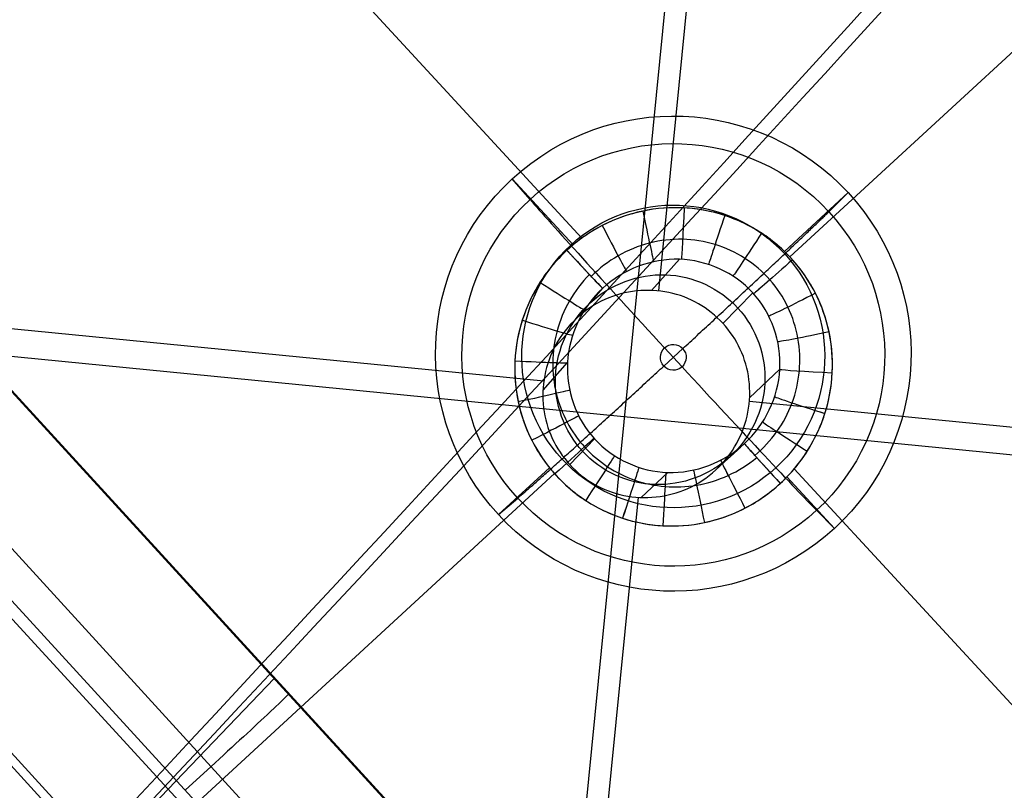
# Model space of a CAD drawing. Units: millimetres. Extents: x -292 to 292, y -224 to 302.
# Drawn here: x -202 to -192, y -196 to -189 of the extents above; entities that cross this region are included whole.
import ezdxf

# ---------------------------------------------------------------- set-up
doc = ezdxf.new("R2010")
doc.units = ezdxf.units.MM
doc.header["$MEASUREMENT"] = 0
doc.layers.add('Default', color=7, linetype='Continuous', true_color=0x000000)

# ---------------------------------------------------------------- blocks, each defined once
blk = doc.blocks.new('JM2-1-003')
at = {"layer": 'Default', "extrusion": (3.69736e-06, 0.017455, 0.999848)}
blk.add_arc((80.1926, 87.0654, 436.6033), 132.8295, 1.365329, 72.451513, dxfattribs=at)
at = {"layer": 'Default', "extrusion": (3.7593e-06, 0.017455, 0.999848)}
blk.add_arc((80.1923, 87.0656, 436.6033), 134.3995, 1.365533, 72.451716, dxfattribs=at)
at = {"layer": 'Default', "extrusion": (5.68434e-14, 0.017452, 0.999848)}
for radius, end in [(132.83, 72.439229), (134.4, 72.43923)]:
    blk.add_arc((80.2089, 87.0469, 426.4044), radius, 1.353347, end, dxfattribs=at)
at = {"layer": 'Default', "extrusion": (-3.60785e-06, 0.01745, 0.999848)}
blk.add_arc((80.2259, 87.0295, 416.2054), 132.8295, 1.34135, 72.427533, dxfattribs=at)
at = {"layer": 'Default', "extrusion": (-3.77991e-06, 0.01745, 0.999848)}
blk.add_arc((80.2267, 87.0288, 416.2054), 134.3995, 1.340786, 72.426968, dxfattribs=at)
at = {"layer": 'Default'}
for points, weights in [([(-120.0054, -205.1042, 442.7514), (-209.8469, -176.6771, 442.2552), (-212.0721, -82.4849, 440.611)], [1, 0.813678178535, 1]), ([(-212.0721, -82.5123, 439.0413), (-209.8467, -176.7044, 440.6854), (-120.0054, -205.1315, 441.1816)], [1, 0.813678949201, 1]), ([(-120.0054, -205.52, 418.925), (-209.8467, -177.0929, 418.4288), (-212.0721, -82.9008, 416.7847)], [1, 0.813678874532, 1]), ([(-212.0721, -82.9282, 415.2149), (-209.8468, -177.1204, 416.8591), (-120.0054, -205.5474, 417.3552)], [1, 0.81367783472, 1])]:
    blk.add_rational_spline(points, weights, degree=2, dxfattribs=at)
blk = doc.blocks.new('JM2-1-005')
at = {"layer": 'Default', "extrusion": (-0.67738, 0.735558, -0.010472)}
for centre, radius, start, end in [((3929.3158, 545.4698, 3.9615), 3686.0318, 183.4526475, 188.475902), ((3931.7649, 545.5567, 2.3916), 3688.4816, 183.4517039, 188.4721691), ((3929.4898, 545.314, 2.3916), 3686.1962, 183.4500673, 188.4736462), ((3931.7648, 545.5571, 1.4616), 3687.5517, 183.4517097, 188.4748434), ((3931.7912, 545.56, 1.4616), 3686.0082, 183.4517296, 188.4787592), ((3931.9406, 545.5753, -8.7561), 3687.7283, 183.4518273, 188.4784693), ((3931.9406, 545.5753, -8.7561), 3686.1583, 183.4518273, 188.4824025), ((3931.9123, 545.5726, -18.9384), 3687.6998, 183.4518126, 188.4822294), ((3929.21, 545.4591, -19.8684), 3685.9256, 183.4525801, 188.484727), ((3931.9322, 545.5746, -18.9384), 3686.1498, 183.4518244, 188.4861487), ((3931.7649, 545.5567, -21.4384), 3688.4816, 183.4517039, 188.4809106), ((3929.3443, 545.3046, -21.4384), 3686.0503, 183.4500571, 188.4825831)]:
    blk.add_arc(centre, radius, start, end, dxfattribs=at)
at = {"layer": 'Default'}
for points in [[(-178.7465, -190.3258, 2.1108), (-183.3365, -185.3068, 2.1984), (-187.9265, -180.2879, 2.286), (-192.5166, -175.2689, 2.3736)], [(-179.9159, -191.4029, 2.092), (-184.5059, -186.384, 2.1796), (-189.0959, -181.365, 2.2672), (-193.686, -176.3461, 2.3548)], [(-210.2672, -191.6196, 2.0882), (-205.6773, -196.6387, 2.0006), (-201.0874, -201.6578, 1.913), (-196.4975, -206.6768, 1.8253)], [(-197.6671, -207.7542, 1.8065), (-202.257, -202.7351, 1.8942), (-206.8469, -197.716, 1.9818), (-211.4368, -192.697, 2.0694)]]:
    blk.add_open_spline(points, degree=3, dxfattribs=at)
blk = doc.blocks.new('JM2-5-001_ASM')
at = {"layer": 'Default'}
for name in ['JM2-1-003', 'JM2-1-005']:
    blk.add_blockref(name, (0, 0), dxfattribs=at)
blk = doc.blocks.new('CHAIR_FRONT_RH_GLIDE_SUB')
at = {"layer": 'Default'}
for p, q in [((-0.4463, 0.858, 7), (7.796, 10.1055, 7)), ((-1.8377, 0.8131, 7), (-11.2108, 9.1674, 7)), ((-7.5631, 8.0985, -19.1747), (-7.5066, -8.8989, -19.1747)), ((-6.5785, 8.1018, -20), (-6.5219, -8.8957, -20)), ((-0.5315, 1.5781, 4), (-0.5315, 7.3429, 4)), ((-7.9139, 6.8414, 4), (-7.8689, -6.6949, 4)), ((-6.8042, -7.1208, -7.5735), (-6.8092, 6.8038, -7.8648)), ((-6.1944, -7.5593, -20), (-6.2421, 6.7654, -20)), ((-5.2043, -7.556, -18.8598), (-5.2519, 6.7687, -18.8598)), ((-5.2421, 6.7687, -19), (-5.1944, -7.556, -19)), ((-1.1201, 1.1198, 7), (-1.1201, 1.1198, 7)), ((-1.1201, 1.1198, 7), (-0.7222, 1.0898, 4.506)), ((-1.8162, 0.8346, 7), (-1.4422, 0.7989, 4.5587)), ((-0.4221, 0.8346, 7), (0.0012, 0.7973, 4.4482)), ((-2.1027, 0.1461, 7), (-1.7374, 0.0955, 4.5744)), ((-0.1311, 0.1461, 7), (0.3042, 0.0922, 4.4169)), ((-7.8914, 0.0732, 4), (-2.2315, 0.0732, 4)), ((0.7971, 0.0732, 4), (6.8284, 0.0732, 4)), ((-5.2275, -0.5907, -18.8598), (-8.3858, -0.1255, 3.4299)), ((-6.5502, -0.3969, -20), (-6.2182, -0.3969, -20)), ((-1.8116, -0.5425, 7), (-1.4351, -0.6091, 4.5431)), ((-0.4175, -0.5424, 7), (0.0082, -0.612, 4.4337)), ((9.0416, -8.8837, 7), (-0.3713, -0.4939, 7)), ((-9.9653, -9.8218, 7), (-1.7469, -0.6012, 7)), ((-1.1136, -0.8276, 7), (-0.7123, -0.9023, 4.4852)), ((-1.1136, -0.8276, 7), (-1.1136, -0.8276, 7)), ((-0.5315, -7.1964, 4), (-0.5315, -1.3917, 4))]:
    blk.add_line(p, q, dxfattribs=at)
at = {"layer": 'Default', "extrusion": (1, -6.32048e-06, -1.36051e-13)}
blk.add_arc((1.5897, 4.5, -0.7223), 0.5, 179.31102, 270, dxfattribs=at)
at = {"layer": 'Default', "extrusion": (0.964378, 0.264528, -3.00992e-13)}
blk.add_arc((1.7788, 4.5, -0.6812), 0.5, 176.92371, 269.95817, dxfattribs=at)
at = {"layer": 'Default', "extrusion": (0.966633, -0.256165, -2.07533e-13)}
blk.add_arc((1.403, 4.5, -0.7119), 0.5, 181.67685, 269.99537, dxfattribs=at)
at = {"layer": 'Default', "extrusion": (0.859182, 0.51167, -1.17082e-12)}
blk.add_arc((1.9507, 4.5, -0.5864), 0.5, 174.80486, 269.92221, dxfattribs=at)
at = {"layer": 'Default', "extrusion": (0.868747, -0.495256, -2.56035e-13)}
blk.add_arc((1.2248, 4.5, -0.6566), 0.5, 183.97509, 270.00362, dxfattribs=at)
at = {"layer": 'Default', "extrusion": (0.697402, 0.71668, -1.06351e-12)}
blk.add_arc((2.0875, 4.5, -0.4517), 0.5, 173.15716, 269.92578, dxfattribs=at)
at = {"layer": 'Default', "extrusion": (0.713433, -0.700723, -8.51291e-14)}
blk.add_arc((1.0669, 4.5, -0.5589), 0.5, 186.03953, 270.00647, dxfattribs=at)
at = {"layer": 'Default', "extrusion": (-0.510386, 0.859945, -4.40962e-14)}
blk.add_arc((-0.9387, 4.5, 0.4276), 0.5, 270.02311, 352.30232, dxfattribs=at)
at = {"layer": 'Default', "extrusion": (0.488331, 0.872658, -7.77653e-13)}
blk.add_arc((2.1841, 4.5, -0.2822), 0.5, 171.98456, 269.92158, dxfattribs=at)
at = {"layer": 'Default', "extrusion": (-0.271464, 0.962449, -3.14087e-14)}
blk.add_arc((-0.8471, 4.5, 0.2716), 0.5, 270.0262, 351.10394, dxfattribs=at)
at = {"layer": 'Default', "extrusion": (0.244525, 0.969643, 3.6486e-15)}
blk.add_arc((2.2332, 4.5, -0.0882), 0.5, 171.40497, 269.95383, dxfattribs=at)
at = {"layer": 'Default', "extrusion": (-0.01407, 0.999901, -1.48687e-14)}
blk.add_arc((-0.7986, 4.5, 0.0985), 0.5, 270.0099, 350.45211, dxfattribs=at)
at = {"layer": 'Default', "extrusion": (-0.014048, 0.999901, -4.29228e-14)}
blk.add_arc((2.2303, 4.5, 0.1092), 0.5, 171.4522, 269.98888, dxfattribs=at)
at = {"layer": 'Default', "extrusion": (-0.271423, 0.96246, -1.54542e-13)}
blk.add_arc((2.1769, 4.5, 0.2982), 0.5, 172.07113, 269.95645, dxfattribs=at)
at = {"layer": 'Default', "extrusion": (0.244647, 0.969612, -5.83567e-14)}
blk.add_arc((-0.7963, 4.5, -0.0806), 0.5, 270.02082, 350.43661, dxfattribs=at)
at = {"layer": 'Default', "extrusion": (-0.003328, 0.999994, 0)}
blk.add_arc((6.2195, -19, -0.3763), 1, 171.93903, 270, dxfattribs=at)
at = {"layer": 'Default', "extrusion": (-0.510515, 0.859869, 3.03404e-14)}
blk.add_arc((2.0766, 4.5, 0.4662), 0.5, 173.27382, 269.9445, dxfattribs=at)
at = {"layer": 'Default', "extrusion": (0.488263, 0.872696, -1.7131e-13)}
blk.add_arc((-0.8406, 4.5, -0.2547), 0.5, 270.02337, 351.01915, dxfattribs=at)
at = {"layer": 'Default', "extrusion": (0.713442, -0.700715, 1.33167e-13)}
blk.add_arc((-1.9383, 4.5, -0.5961), 0.5, 270.04596, 5.03131, dxfattribs=at)
at = {"layer": 'Default', "extrusion": (0.697368, 0.716713, -1.89025e-13)}
blk.add_arc((-0.9285, 4.5, -0.4144), 0.5, 269.99494, 352.15296, dxfattribs=at)
at = {"layer": 'Default', "extrusion": (0.86876, -0.495234, 2.45178e-13)}
blk.add_arc((-1.7722, 4.5, -0.6826), 0.5, 270.05545, 2.99308, dxfattribs=at)
at = {"layer": 'Default', "extrusion": (0.859174, 0.511684, 5.10723e-14)}
blk.add_arc((-1.0555, 4.5, -0.5501), 0.5, 269.99034, 353.82378, dxfattribs=at)
at = {"layer": 'Default', "extrusion": (0.966655, -0.256083, -9.06404e-13)}
blk.add_arc((-1.5891, 4.5, -0.7228), 0.5, 270.03179, 0.69362, dxfattribs=at)
at = {"layer": 'Default', "extrusion": (1, 5.77873e-06, -1.90819e-13)}
blk.add_arc((-1.4021, 4.5, -0.7123), 0.5, 270, 358.29829, dxfattribs=at)
at = {"layer": 'Default', "extrusion": (0.964343, 0.264656, -1.1788e-13)}
blk.add_arc((-1.2183, 4.5, -0.6526), 0.5, 270.002, 355.94277, dxfattribs=at)
at = {"layer": 'Default'}
for points in [[(-0.7123, -1.4021, 4), (-0.8592, -1.4021, 4), (-1.141, -1.3622, 4), (-1.5456, -1.1812, 4), (-1.8779, -0.8952, 4), (-2.1146, -0.5303, 4), (-2.2366, -0.1181, 4), (-2.2369, 0.3136, 4), (-2.1158, 0.7241, 4), (-1.8809, 1.0866, 4), (-1.5513, 1.3704, 4), (-1.149, 1.5502, 4), (-0.8686, 1.5897, 4), (-0.7222, 1.5897, 4)], [(-0.7222, 1.5897, 4), (-0.5754, 1.5897, 4), (-0.2937, 1.5499, 4), (0.111, 1.3689, 4), (0.4432, 1.0829, 4), (0.6799, 0.718, 4), (0.8021, 0.3055, 4), (0.8023, -0.1258, 4), (0.6811, -0.5366, 4), (0.4462, -0.8991, 4), (0.1167, -1.1828, 4), (-0.2857, -1.3626, 4), (-0.566, -1.4021, 4), (-0.7123, -1.4021, 4)], [(-1.1136, -0.8276, 7), (-1.2254, -0.8276, 7), (-1.4349, -0.7935, 7), (-1.7167, -0.6454, 7), (-1.935, -0.423, 7), (-2.0728, -0.1507, 7), (-2.1174, 0.1478, 7), (-2.0738, 0.4458, 7), (-1.9374, 0.7169, 7), (-1.721, 0.9382, 7), (-1.4409, 1.0856, 7), (-1.2319, 1.1198, 7), (-1.1201, 1.1198, 7)], [(-1.1201, 1.1198, 7), (-1.0081, 1.1198, 7), (-0.7984, 1.0855, 7), (-0.5166, 0.9372, 7), (-0.2984, 0.7147, 7), (-0.1609, 0.4426, 7), (-0.1165, 0.1444, 7), (-0.1599, -0.1534, 7), (-0.2961, -0.4243, 7), (-0.5123, -0.6457, 7), (-0.7924, -0.7934, 7), (-1.0016, -0.8276, 7), (-1.1136, -0.8276, 7)], [(-0.7222, 1.0898, 4.506), (-0.8549, 1.0998, 5.3373), (-0.9875, 1.1098, 6.1687), (-1.1201, 1.1198, 7)], [(-1.1136, -0.8276, 7), (-0.9798, -0.8525, 6.1617), (-0.8461, -0.8774, 5.3234), (-0.7123, -0.9023, 4.4852)]]:
    blk.add_open_spline(points, degree=3, dxfattribs=at)
for points, weights in [([(-0.7222, 1.5897, 4), (-0.7222, 1.294, 4), (-0.7222, 1.0862, 4.2103), (-0.7222, 1.0898, 4.506)], [1.17450966186, 0.941832087817, 0.941830112731, 1.1745037366]), ([(-0.7123, -0.9023, 4.4852), (-0.7123, -0.9108, 4.2002), (-0.7123, -1.1151, 4), (-0.7123, -1.4021, 4)], [1.17450451472, 0.948596374919, 0.942028495642, 1.15480087689])]:
    blk.add_rational_spline(points, weights, degree=3, dxfattribs=at)
for points, knots in [([(-0.7123, -1.0876, 4.1113), (-0.7123, -1.0876, 4.1113), (-0.8176, -1.0823, 4.1156), (-1.0253, -1.0442, 4.1247), (-1.3066, -0.9126, 4.1385), (-1.5416, -0.7187, 4.1511), (-1.7178, -0.4773, 4.1621), (-1.8268, -0.2052, 4.17), (-1.8651, 0.0831, 4.174), (-1.8311, 0.3713, 4.1745), (-1.7267, 0.6428, 4.1706), (-1.5555, 0.8839, 4.1627), (-1.3231, 1.0802, 4.1521), (-1.0407, 1.215, 4.139), (-0.8294, 1.254, 4.1294), (-0.7222, 1.2593, 4.1247)], [0, 0, 0, 0, 0, 0.0842583, 0.1679814, 0.2511887, 0.3336674, 0.4156124, 0.4973107, 0.5789156, 0.6608896, 0.7433395, 0.8268366, 0.9131651, 1, 1, 1, 1]), ([(-0.7222, 1.2341, 4.1486), (-0.7222, 1.2341, 4.1486), (-0.6205, 1.2389, 4.1437), (-0.4145, 1.2224, 4.1341), (-0.1202, 1.1188, 4.1205), (0.1385, 0.9414, 4.1089), (0.3418, 0.7018, 4.1001), (0.4738, 0.4168, 4.0938), (0.524, 0.1062, 4.0904), (0.4875, -0.2069, 4.0904), (0.3668, -0.4983, 4.0934), (0.1706, -0.7471, 4.0992), (-0.0884, -0.9358, 4.1083), (-0.3909, -1.0485, 4.1201), (-0.6061, -1.0666, 4.1292), (-0.7123, -1.0614, 4.134)], [0, 0, 0, 0, 0, 0.08426, 0.167968, 0.251168, 0.333659, 0.415609, 0.4973, 0.578915, 0.660904, 0.743345, 0.826831, 0.913152, 1, 1, 1, 1]), ([(-0.9196, 1.1046, 5.7432), (-1.1805, 1.1037, 5.7439), (-1.7003, 0.892, 5.745), (-2.0217, 0.1199, 5.7456), (-1.6951, -0.6523, 5.7445), (-1.1739, -0.864, 5.7432), (-0.9129, -0.865, 5.7426)], [0, 0, 0, 0, 0.25, 0.5, 0.75, 1, 1, 1, 1]), ([(-0.7123, -0.9023, 4.4852), (-0.9791, -0.901, 4.5055), (-1.2452, -0.7935, 4.5264), (-1.6236, -0.426, 4.5596), (-1.736, -0.1657, 4.5717), (-1.7387, 0.3557, 4.5771), (-1.6294, 0.6157, 4.5713), (-1.2543, 0.9827, 4.546), (-0.9889, 1.0893, 4.5263), (-0.7222, 1.0898, 4.506)], [0, 0, 0, 0, 0.250157, 0.250157, 0.500283, 0.500283, 0.750173, 0.750173, 1, 1, 1, 1]), ([(-0.9078, -0.8659, 5.7102), (-0.6468, -0.865, 5.7095), (-0.1269, -0.6532, 5.7084), (0.1946, 0.1191, 5.7078), (-0.1321, 0.8915, 5.7089), (-0.6535, 1.1033, 5.7102), (-0.9144, 1.1043, 5.7108)], [0, 0, 0, 0, 0.25, 0.5, 0.75, 1, 1, 1, 1]), ([(-0.7222, 1.0898, 4.506), (-0.4556, 1.0888, 4.4857), (-0.1892, 0.9817, 4.4648), (0.19, 0.6143, 4.4317), (0.3027, 0.3538, 4.4196), (0.3056, -0.1688, 4.4143), (0.1956, -0.429, 4.4211), (-0.1798, -0.7957, 4.4464), (-0.4453, -0.9022, 4.4648), (-0.7123, -0.9023, 4.4852)], [0, 0, 0, 0, 0.249929, 0.249929, 0.499826, 0.499826, 0.749825, 0.749825, 1, 1, 1, 1])]:
    blk.add_open_spline(points, degree=3, knots=knots, dxfattribs=at)
blk = doc.blocks.new('CHAIR_FRONT_RH_GLIDE_OM')
at = {"layer": 'Default'}
for p, q in [((-0.4463, 0.858, 7), (7.796, 10.1055, 7)), ((-9.8477, -9.2459, 9), (6.9698, 9.6224, 9)), ((-1.8377, 0.8131, 7), (-11.2108, 9.1674, 7)), ((8.0697, -8.287, 9), (-10.9477, 8.6634, 9)), ((-0.6349, 2.25, 4), (-0.6349, 1.5873, 4)), ((-0.6349, 2.001, 3.316), (-0.6349, 2.25, 4)), ((-1.1201, 1.1198, 7), (-1.1201, 1.1198, 7)), ((-1.1201, 1.1198, 7), (-0.7222, 1.0898, 4.506)), ((-1.8162, 0.8346, 7), (-1.4422, 0.7989, 4.5587)), ((-0.4221, 0.8346, 7), (0.0012, 0.7973, 4.4482)), ((-2.1027, 0.1461, 7), (-1.7374, 0.0955, 4.5744)), ((-0.6349, 0.1216, 2), (-0.6349, -0.1216, 2)), ((-0.1311, 0.1461, 7), (0.3042, 0.0922, 4.4169)), ((-2.8849, 0, 4), (-2.2285, 0, 4)), ((-0.7565, 0, 2), (-0.5132, 0, 2)), ((0.7946, 0, 4), (1.6151, 0, 4)), ((1.3662, 0, 3.316), (1.6151, 0, 4)), ((-2.8849, 0, 4), (-2.6359, 0, 3.316)), ((-1.8116, -0.5425, 7), (-1.4351, -0.6091, 4.5431)), ((-0.4175, -0.5424, 7), (0.0082, -0.612, 4.4337)), ((9.0416, -8.8837, 7), (-0.3713, -0.4939, 7)), ((-9.9653, -9.8218, 7), (-1.7469, -0.6012, 7)), ((-1.1136, -0.8276, 7), (-0.7123, -0.9023, 4.4852)), ((-1.1136, -0.8276, 7), (-1.1136, -0.8276, 7)), ((-0.6349, -1.4002, 4), (-0.6349, -2.25, 4)), ((-0.6349, -2.001, 3.316), (-0.6349, -2.25, 4))]:
    blk.add_line(p, q, dxfattribs=at)
for centre, radius, start, end in [((-0.6349, 0, 4), 2.25, 0, 180), ((-0.6349, 0, 3.316), 2.001, 0, 180), ((-0.6349, 0, 2.4901), 1.4332, 0, 180), ((-0.6349, 0, 2), 0.1216, 360, 180), ((-0.6349, 0, 4), 2.25, 180, 0), ((-0.6349, 0, 3.316), 2.001, 180, 0), ((-0.6349, 0, 2.4901), 1.4332, 180, 360), ((-0.6349, 0, 2), 0.1216, 180, 0)]:
    blk.add_arc(centre, radius, start, end, dxfattribs=at)
at = {"layer": 'Default', "extrusion": (1, -2.25674e-10, 3.15303e-14)}
blk.add_arc((0.1216, 4, -0.6349), 2, 270, 340, dxfattribs=at)
at = {"layer": 'Default', "extrusion": (1, -6.32048e-06, -1.35707e-13)}
blk.add_arc((1.5897, 4.5, -0.7223), 0.5, 179.31102, 270, dxfattribs=at)
at = {"layer": 'Default', "extrusion": (0.964378, 0.264528, 3.49738e-13)}
blk.add_arc((1.7788, 4.5, -0.6812), 0.5, 176.92371, 269.99381, dxfattribs=at)
at = {"layer": 'Default', "extrusion": (0.966633, -0.256165, -2.08088e-13)}
blk.add_arc((1.403, 4.5, -0.7119), 0.5, 181.67685, 269.9912, dxfattribs=at)
at = {"layer": 'Default', "extrusion": (0.859182, 0.51167, 2.62041e-13)}
blk.add_arc((1.9507, 4.5, -0.5864), 0.5, 174.80486, 270.00797, dxfattribs=at)
at = {"layer": 'Default', "extrusion": (0.868747, -0.495256, -2.54524e-13)}
blk.add_arc((1.2248, 4.5, -0.6566), 0.5, 183.97509, 269.9939, dxfattribs=at)
at = {"layer": 'Default', "extrusion": (0.697402, 0.71668, 8.5971e-13)}
blk.add_arc((2.0875, 4.5, -0.4517), 0.5, 173.15716, 270, dxfattribs=at)
at = {"layer": 'Default', "extrusion": (0.713433, -0.700723, -8.58748e-14)}
blk.add_arc((1.0669, 4.5, -0.5589), 0.5, 186.03953, 270, dxfattribs=at)
at = {"layer": 'Default', "extrusion": (-0.510386, 0.859945, -4.44341e-14)}
blk.add_arc((-0.9387, 4.5, 0.4276), 0.5, 270.02045, 352.30232, dxfattribs=at)
at = {"layer": 'Default', "extrusion": (0.488331, 0.872658, 3.28237e-13)}
blk.add_arc((2.1841, 4.5, -0.2822), 0.5, 171.98456, 269.95127, dxfattribs=at)
at = {"layer": 'Default', "extrusion": (-0.271464, 0.962449, -3.12222e-14)}
blk.add_arc((-0.8471, 4.5, 0.2716), 0.5, 270.01811, 351.10394, dxfattribs=at)
at = {"layer": 'Default', "extrusion": (0.244525, 0.969643, 1.40363e-13)}
blk.add_arc((2.2332, 4.5, -0.0882), 0.5, 171.40497, 269.96684, dxfattribs=at)
at = {"layer": 'Default', "extrusion": (-0.01407, 0.999901, -1.46449e-14)}
blk.add_arc((-0.7986, 4.5, 0.0985), 0.5, 270, 350.45211, dxfattribs=at)
at = {"layer": 'Default', "extrusion": (-0.014048, 0.999901, 1.64982e-14)}
blk.add_arc((2.2303, 4.5, 0.1092), 0.5, 171.4522, 270, dxfattribs=at)
at = {"layer": 'Default', "extrusion": (-0.271423, 0.96246, -1.02389e-13)}
blk.add_arc((2.1769, 4.5, 0.2982), 0.5, 172.07113, 269.96638, dxfattribs=at)
at = {"layer": 'Default', "extrusion": (1, -2.25593e-10, 6.2046e-14)}
blk.add_arc((-0.1216, 4, -0.6349), 2, 200, 270, dxfattribs=at)
at = {"layer": 'Default', "extrusion": (0.244647, 0.969612, -5.84728e-14)}
blk.add_arc((-0.7963, 4.5, -0.0806), 0.5, 270.02197, 350.43661, dxfattribs=at)
at = {"layer": 'Default', "extrusion": (-0.510515, 0.859869, -3.6686e-13)}
blk.add_arc((2.0766, 4.5, 0.4662), 0.5, 173.27382, 269.95237, dxfattribs=at)
at = {"layer": 'Default', "extrusion": (0.488263, 0.872696, -1.71579e-13)}
blk.add_arc((-0.8406, 4.5, -0.2547), 0.5, 270.03882, 351.01915, dxfattribs=at)
at = {"layer": 'Default', "extrusion": (0.713442, -0.700715, 8.23723e-13)}
blk.add_arc((-1.9383, 4.5, -0.5961), 0.5, 270.04062, 5.03131, dxfattribs=at)
at = {"layer": 'Default', "extrusion": (0.697368, 0.716713, -1.90001e-13)}
blk.add_arc((-0.9285, 4.5, -0.4144), 0.5, 270, 352.15296, dxfattribs=at)
at = {"layer": 'Default', "extrusion": (0.86876, -0.495234, 2.67915e-13)}
blk.add_arc((-1.7722, 4.5, -0.6826), 0.5, 270.05266, 2.99308, dxfattribs=at)
at = {"layer": 'Default', "extrusion": (0.859174, 0.511684, 5.07724e-14)}
blk.add_arc((-1.0555, 4.5, -0.5501), 0.5, 269.98086, 353.82378, dxfattribs=at)
at = {"layer": 'Default', "extrusion": (0.966655, -0.256083, 5.27544e-13)}
blk.add_arc((-1.5891, 4.5, -0.7228), 0.5, 270.03098, 0.69362, dxfattribs=at)
at = {"layer": 'Default', "extrusion": (1, 5.77873e-06, 2.20078e-13)}
blk.add_arc((-1.4021, 4.5, -0.7123), 0.5, 270, 358.29829, dxfattribs=at)
at = {"layer": 'Default', "extrusion": (0.964343, 0.264656, -1.17613e-13)}
blk.add_arc((-1.2183, 4.5, -0.6526), 0.5, 269.99646, 355.94277, dxfattribs=at)
at = {"layer": 'Default'}
for points in [[(-0.7123, -1.4021, 4), (-0.8481, -1.4021, 4), (-1.1091, -1.3675, 4), (-1.4798, -1.2163, 4), (-1.7956, -0.9768, 4), (-2.0383, -0.6677, 4), (-2.1925, -0.3083, 4), (-2.2484, 0.0778, 4), (-2.2035, 0.4643, 4), (-2.059, 0.8285, 4), (-1.8231, 1.1436, 4), (-1.5145, 1.3897, 4), (-1.1305, 1.5535, 4), (-0.8625, 1.5897, 4), (-0.7222, 1.5897, 4)], [(-0.7222, 1.5897, 4), (-0.5863, 1.5897, 4), (-0.3253, 1.5551, 4), (0.0453, 1.4039, 4), (0.3611, 1.1644, 4), (0.6038, 0.8552, 4), (0.7579, 0.4958, 4), (0.8139, 0.1099, 4), (0.7689, -0.2767, 4), (0.6244, -0.6409, 4), (0.3886, -0.956, 4), (0.08, -1.202, 4), (-0.3039, -1.3659, 4), (-0.572, -1.4021, 4), (-0.7123, -1.4021, 4)], [(-1.1136, -0.8276, 7), (-1.2254, -0.8276, 7), (-1.4349, -0.7935, 7), (-1.7167, -0.6454, 7), (-1.935, -0.423, 7), (-2.0728, -0.1507, 7), (-2.1174, 0.1478, 7), (-2.0738, 0.4458, 7), (-1.9374, 0.7169, 7), (-1.721, 0.9382, 7), (-1.4409, 1.0856, 7), (-1.2319, 1.1198, 7), (-1.1201, 1.1198, 7)], [(-1.1201, 1.1198, 7), (-1.0081, 1.1198, 7), (-0.7984, 1.0855, 7), (-0.5166, 0.9372, 7), (-0.2984, 0.7147, 7), (-0.1609, 0.4426, 7), (-0.1165, 0.1444, 7), (-0.1599, -0.1534, 7), (-0.2961, -0.4243, 7), (-0.5123, -0.6457, 7), (-0.7924, -0.7934, 7), (-1.0016, -0.8276, 7), (-1.1136, -0.8276, 7)], [(-0.7222, 1.0898, 4.506), (-0.8549, 1.0998, 5.3373), (-0.9875, 1.1098, 6.1687), (-1.1201, 1.1198, 7)], [(-1.1136, -0.8276, 7), (-0.9798, -0.8525, 6.1617), (-0.8461, -0.8774, 5.3234), (-0.7123, -0.9023, 4.4852)]]:
    blk.add_open_spline(points, degree=3, dxfattribs=at)
for points, weights in [([(-0.7222, 1.5897, 4), (-0.7222, 1.294, 4), (-0.7222, 1.0862, 4.2103), (-0.7222, 1.0898, 4.506)], [1.17450966181, 0.941832087817, 0.941830112748, 1.1745037366]), ([(-2.6359, 0, 3.316), (-2.3348, 0, 2.4886), (-1.6152, 0, 2), (-0.7565, 0, 2)], [1.18839273954, 1.06684550142, 1.09381910269, 1.26931354334]), ([(-0.5132, 0, 2), (0.3455, 0, 2), (1.065, 0, 2.4886), (1.3662, 0, 3.316)], [1.26931366886, 1.09381915739, 1.0668454853, 1.1883926526]), ([(-0.7123, -0.9023, 4.4852), (-0.7123, -0.9108, 4.2002), (-0.7123, -1.1151, 4), (-0.7123, -1.4021, 4)], [1.17450451472, 0.948596374936, 0.942028495643, 1.15480087684])]:
    blk.add_rational_spline(points, weights, degree=3, dxfattribs=at)
for points, knots in [([(-0.7123, -1.0877, 4.1112), (-0.7123, -1.0877, 4.1112), (-0.8176, -1.0824, 4.1156), (-1.0253, -1.0443, 4.1247), (-1.3066, -0.9126, 4.1384), (-1.5417, -0.7187, 4.151), (-1.7178, -0.4774, 4.162), (-1.8269, -0.2052, 4.17), (-1.8651, 0.0831, 4.174), (-1.8312, 0.3713, 4.1744), (-1.7268, 0.6428, 4.1705), (-1.5555, 0.884, 4.1627), (-1.3231, 1.0803, 4.1521), (-1.0407, 1.215, 4.1389), (-0.8294, 1.2541, 4.1294), (-0.7222, 1.2594, 4.1247)], [0, 0, 0, 0, 0, 0.0842583, 0.1679814, 0.2511887, 0.3336674, 0.4156124, 0.4973107, 0.5789156, 0.6608896, 0.7433395, 0.8268366, 0.9131651, 1, 1, 1, 1]), ([(-0.7222, 1.2341, 4.1486), (-0.7222, 1.2341, 4.1486), (-0.6205, 1.2389, 4.1437), (-0.4145, 1.2224, 4.1341), (-0.1202, 1.1188, 4.1205), (0.1385, 0.9414, 4.1089), (0.3418, 0.7018, 4.1001), (0.4738, 0.4168, 4.0938), (0.524, 0.1062, 4.0904), (0.4875, -0.2069, 4.0904), (0.3668, -0.4983, 4.0934), (0.1706, -0.7471, 4.0992), (-0.0884, -0.9358, 4.1083), (-0.3909, -1.0485, 4.1201), (-0.6061, -1.0666, 4.1292), (-0.7123, -1.0614, 4.134)], [0, 0, 0, 0, 0, 0.08426, 0.167968, 0.251168, 0.333659, 0.415609, 0.4973, 0.578915, 0.660904, 0.743345, 0.826831, 0.913152, 1, 1, 1, 1]), ([(-0.9196, 1.1046, 5.7432), (-1.1805, 1.1037, 5.7439), (-1.7003, 0.892, 5.745), (-2.0217, 0.1199, 5.7456), (-1.6951, -0.6523, 5.7445), (-1.1739, -0.864, 5.7432), (-0.9129, -0.865, 5.7426)], [0, 0, 0, 0, 0.25, 0.5, 0.75, 1, 1, 1, 1]), ([(-0.7123, -0.9023, 4.4852), (-0.9791, -0.901, 4.5055), (-1.2452, -0.7935, 4.5264), (-1.6236, -0.426, 4.5596), (-1.736, -0.1657, 4.5717), (-1.7387, 0.3557, 4.5771), (-1.6294, 0.6157, 4.5713), (-1.2543, 0.9827, 4.546), (-0.9889, 1.0893, 4.5263), (-0.7222, 1.0898, 4.506)], [0, 0, 0, 0, 0.250157, 0.250157, 0.500283, 0.500283, 0.750173, 0.750173, 1, 1, 1, 1]), ([(-0.9078, -0.8659, 5.7102), (-0.6468, -0.865, 5.7095), (-0.1269, -0.6532, 5.7084), (0.1946, 0.1191, 5.7078), (-0.1321, 0.8915, 5.7089), (-0.6535, 1.1033, 5.7102), (-0.9144, 1.1043, 5.7108)], [0, 0, 0, 0, 0.25, 0.5, 0.75, 1, 1, 1, 1]), ([(-0.7222, 1.0898, 4.506), (-0.4556, 1.0888, 4.4857), (-0.1892, 0.9817, 4.4648), (0.19, 0.6143, 4.4317), (0.3027, 0.3538, 4.4196), (0.3056, -0.1688, 4.4143), (0.1956, -0.429, 4.4211), (-0.1798, -0.7957, 4.4464), (-0.4453, -0.9022, 4.4648), (-0.7123, -0.9023, 4.4852)], [0, 0, 0, 0, 0.249929, 0.249929, 0.499826, 0.499826, 0.749825, 0.749825, 1, 1, 1, 1])]:
    blk.add_open_spline(points, degree=3, knots=knots, dxfattribs=at)
blk = doc.blocks.new('CHAIR_FRONT_RH_GLIDE_OM_ASSY_ASM')
at = {"layer": 'Default'}
for name in ['CHAIR_FRONT_RH_GLIDE_SUB', 'CHAIR_FRONT_RH_GLIDE_OM']:
    blk.add_blockref(name, (0, 0), dxfattribs=at)
blk = doc.blocks.new('CHAIR_SEAT_PLYWOOD')
at = {"layer": 'Default'}
for points, knots in [([(-204.875, 196.0752, 441.6863), (-205.056, 191.7923, 441.7553), (-205.6142, 178.5891, 441.9726), (-206.5314, 156.866, 442.3461), (-207.6276, 130.8179, 442.7933), (-208.5279, 109.3869, 443.1584), (-209.252, 92.1723, 443.4512), (-209.9786, 74.9356, 443.7463), (-210.8914, 53.3743, 444.1218), (-211.9925, 27.5121, 444.579), (-213.0221, 3.4575, 445.0068), (-213.8711, -16.2723, 445.3628), (-214.4806, -30.4426, 445.6096), (-214.8611, -39.3244, 445.7561), (-215.1217, -45.4121, 445.8528), (-215.2852, -49.2639, 445.9128), (-215.4163, -52.2972, 445.9594), (-215.5087, -54.5398, 445.9936), (-215.5886, -56.77, 446.0275), (-215.6945, -60.1863, 446.0789), (-215.8133, -65.5638, 446.1593), (-215.8604, -72.2328, 446.258), (-215.8116, -77.9428, 446.3425), (-215.7479, -81.3805, 446.3934), (-215.7124, -82.9349, 446.4165), (-215.6946, -83.6456, 446.4271), (-215.684, -84.055, 446.4331), (-215.6662, -84.6824, 446.4425), (-215.641, -85.4175, 446.4534), (-215.6106, -86.1528, 446.4644), (-215.5264, -88.0352, 446.4924), (-215.1733, -93.602, 446.5757), (-214.2643, -100.8861, 446.6857), (-213.0355, -107.3419, 446.785), (-212.2871, -110.7269, 446.8372), (-211.5416, -113.8353, 446.8851), (-210.5712, -117.4548, 446.9417), (-209.4979, -120.9919, 446.9991), (-208.6647, -123.5234, 447.0419), (-208.0133, -125.4102, 447.0748), (-207.1247, -127.8744, 447.1187), (-205.8891, -131.0722, 447.1777), (-204.291, -134.865, 447.2498), (-202.5765, -138.6145, 447.3222), (-201.0506, -141.7016, 447.3818), (-199.7758, -144.1398, 447.4281), (-198.8063, -145.9273, 447.4615), (-197.9142, -147.515, 447.4907), (-197.1204, -148.8868, 447.5154), (-196.4247, -150.061, 447.5364), (-195.1727, -152.1271, 447.5727), (-193.6409, -154.5335, 447.6136), (-191.9748, -156.9997, 447.6545), (-190.8154, -158.6584, 447.6817), (-189.5979, -160.3546, 447.709), (-188.3508, -162.0319, 447.7352), (-186.941, -163.864, 447.7625), (-185.5895, -165.5658, 447.7867), (-183.9476, -167.5585, 447.8143), (-182.2577, -169.5283, 447.8412), (-180.5281, -171.4647, 447.8686), (-178.3257, -173.8415, 447.9037), (-175.4973, -176.7307, 447.9507), (-172.5685, -179.5101, 448.003), (-170.461, -181.4012, 448.042), (-168.9411, -182.7274, 448.0708), (-167.4025, -184.0313, 448.1008), (-165.5423, -185.5579, 448.1385), (-163.5797, -187.1164, 448.1779), (-161.8688, -188.4286, 448.2107), (-160.4236, -189.5068, 448.2365), (-159.5109, -190.1753, 448.2519), (-158.7785, -190.7032, 448.2637), (-158.0466, -191.225, 448.2749), (-157.127, -191.8703, 448.2884), (-155.7972, -192.7834, 448.3066), (-154.0728, -193.9346, 448.3283), (-151.5266, -195.5681, 448.3569), (-148.2324, -197.5639, 448.3881), (-144.3256, -199.751, 448.4173), (-140.7569, -201.5834, 448.4389), (-138.1094, -202.8469, 448.4536), (-136.4109, -203.6234, 448.4628), (-134.7647, -204.3556, 448.4717), (-132.1337, -205.4796, 448.486), (-128.7654, -206.8149, 448.5039), (-125.5808, -207.9668, 448.5201), (-123.5395, -208.6579, 448.5302), (-122.3902, -209.0341, 448.5357), (-121.8425, -209.2095, 448.5383), (-121.5707, -209.2957, 448.5396)], [-0.002163, -0.002163, -0.002163, -0.002163, 12.860121, 39.649755, 65.235128, 91.084559, 104.008713, 116.932279, 142.849029, 168.761355, 194.602328, 215.091198, 228.015583, 237.156683, 241.76272, 246.296807, 248.723523, 250.870151, 253.018094, 255.404741, 261.105539, 269.123133, 275.374513, 278.20311, 279.420136, 280.028724, 280.332075, 280.644081, 281.90038, 282.526217, 282.839147, 287.520565, 299.16165, 304.714281, 307.118883, 309.502058, 314.248472, 318.295537, 320.527657, 322.198874, 324.250808, 328.342684, 332.425475, 336.527916, 340.64052, 342.69656, 344.734044, 346.705139, 348.12803, 349.460947, 350.77554, 355.332224, 357.966824, 359.651261, 361.368093, 364.193865, 365.884618, 368.261702, 370.673924, 373.584906, 376.002411, 378.417885, 383.250327, 388.06177, 390.459822, 391.696623, 394.078514, 396.477845, 398.882565, 401.559226, 402.912624, 404.263989, 404.934299, 405.604452, 406.944483, 408.284409, 410.415155, 413.127201, 417.306485, 421.899391, 426.474645, 429.267791, 430.645533, 432.044729, 434.643012, 439.179373, 442.851986, 444.743971, 445.60787, 446.459388, 446.459388, 446.459388, 446.459388]), ([(-204.1717, 196.0498, 441.9841), (-207.3128, 121.7194, 443.1783), (-210.4278, 47.3896, 444.5546), (-214.0233, -36.2378, 445.9995), (-214.4595, -45.5269, 446.1482), (-215.1642, -64.1225, 446.4309), (-215.2285, -73.4292, 446.5667), (-214.7936, -92.0367, 446.8425), (-213.709, -101.3244, 446.9825), (-209.5525, -119.4664, 447.2615), (-206.5282, -128.3159, 447.4131), (-194.852, -153.6732, 447.9046), (-183.5374, -168.9724, 448.0738), (-162.5656, -187.3862, 448.4585), (-154.9853, -192.8698, 448.6113), (-138.8185, -202.0992, 448.746), (-130.2278, -205.8079, 448.7786), (-121.3572, -208.6198, 448.8194)], [0, 0, 0, 0, 0.5, 0.5, 0.5625, 0.5625, 0.625, 0.625, 0.6875, 0.6875, 0.75, 0.75, 0.875, 0.875, 0.9375, 0.9375, 1, 1, 1, 1]), ([(-215.9522, -59.0825, 445.3535), (-216.1799, -67.1026, 445.4741), (-216.1959, -75.126, 445.5919), (-215.8083, -91.1639, 445.8304), (-214.9599, -99.1594, 445.9508), (-210.2294, -122.7458, 446.3143), (-204.2808, -137.8767, 446.6163), (-187.4598, -165.222, 447.0913), (-176.6093, -177.2958, 447.2223), (-157.658, -192.1378, 447.5959), (-150.9116, -196.5783, 447.6689), (-136.7242, -204.0847, 447.7612), (-129.3051, -207.1621, 447.7995), (-121.6604, -209.5882, 447.8362)], [-1, -1, -1, -1, -0.875, -0.875, -0.75, -0.75, -0.5, -0.5, -0.25, -0.25, -0.125, -0.125, 0, 0, 0, 0]), ([(-215.9516, -59.1126, 443.3534), (-215.9732, -59.8744, 443.3649), (-216.0126, -61.3979, 443.3877), (-216.0604, -63.6832, 443.4219), (-216.0968, -65.9688, 443.4559), (-216.1301, -69.017, 443.5012), (-216.1432, -72.8276, 443.5576), (-216.1208, -76.2565, 443.6084), (-216.0916, -78.5416, 443.6422), (-216.0742, -79.6829, 443.6591), (-216.054, -80.8242, 443.6761), (-216.0347, -81.7763, 443.6902), (-216.0179, -82.5395, 443.7015), (-216.0047, -83.1137, 443.7101), (-215.9905, -83.6878, 443.7186), (-215.9753, -84.2685, 443.7273), (-215.9574, -84.8555, 443.736), (-215.9367, -85.4489, 443.7448), (-215.9134, -86.0421, 443.7537), (-215.7652, -89.4352, 443.8043), (-215.394, -94.1177, 443.8746), (-214.6235, -100.0638, 443.9647), (-214.0177, -103.7691, 444.0213), (-213.4583, -106.7259, 444.0668), (-213.0003, -108.9432, 444.101), (-212.5056, -111.1521, 444.1351), (-211.9739, -113.3527, 444.1692), (-211.4054, -115.5448, 444.2033), (-210.7999, -117.7285, 444.2379), (-210.1585, -119.9004, 444.2729), (-209.5943, -121.6997, 444.3026), (-209.1253, -123.1326, 444.3268), (-208.6449, -124.5595, 444.3513), (-208.0214, -126.3387, 444.3826), (-207.237, -128.4628, 444.4209), (-206.4169, -130.5751, 444.4599), (-205.5626, -132.6716, 444.4993), (-204.6751, -134.7504, 444.5389), (-203.7531, -136.8144, 444.5785), (-202.7953, -138.8666, 444.6181), (-201.8028, -140.9043, 444.6573), (-200.7767, -142.9249, 444.6959), (-199.7169, -144.9286, 444.7337), (-198.8965, -146.4187, 444.7612), (-198.339, -147.4068, 444.7793), (-197.965, -148.0632, 444.7912), (-197.304, -149.2066, 444.8118), (-196.3401, -150.8268, 444.8406), (-195.152, -152.7495, 444.8739), (-194.1348, -154.3357, 444.9008), (-193.3039, -155.5962, 444.9219), (-192.6715, -156.5381, 444.9376), (-192.0312, -157.4745, 444.9531), (-191.3828, -158.4062, 444.9683), (-190.7265, -159.3327, 444.9834), (-189.8411, -160.5608, 445.0031), (-188.9407, -161.7773, 445.0221), (-188.0255, -162.9822, 445.0404), (-187.3333, -163.8778, 445.0536), (-186.6347, -164.7663, 445.0665), (-185.929, -165.6486, 445.079), (-185.2152, -166.5256, 445.0912), (-184.4937, -167.3973, 445.1033), (-183.7651, -168.2627, 445.1152), (-182.7834, -169.4089, 445.1309), (-181.5391, -170.8254, 445.1507), (-180.0192, -172.4981, 445.1748), (-178.4719, -174.1445, 445.1998), (-176.8954, -175.7662, 445.226), (-175.292, -177.3609, 445.2537), (-173.6634, -178.9267, 445.2826), (-172.0083, -180.4647, 445.313), (-170.6059, -181.7242, 445.3394), (-169.47, -182.7184, 445.3613), (-168.6113, -183.457, 445.3781), (-167.7464, -184.1885, 445.3954), (-166.8745, -184.9142, 445.4131), (-165.9959, -185.6337, 445.431), (-165.1109, -186.3468, 445.4489), (-164.22, -187.0531, 445.4668), (-163.3247, -187.7514, 445.4843), (-162.4254, -188.4415, 445.5015), (-161.5224, -189.1232, 445.518), (-160.6138, -189.7979, 445.534), (-159.7021, -190.464, 445.5492), (-158.7877, -191.1203, 445.5635), (-157.871, -191.7668, 445.577), (-156.949, -192.4056, 445.5899), (-155.0777, -193.6791, 445.6145), (-152.2235, -195.5347, 445.6472), (-148.3323, -197.8821, 445.6828), (-144.3637, -200.0931, 445.7118), (-141.0075, -201.8139, 445.7322), (-138.3063, -203.112, 445.7475), (-136.287, -204.0403, 445.7588), (-134.2528, -204.9355, 445.7701), (-131.5075, -206.0903, 445.7852), (-128.7307, -207.1785, 445.8002), (-125.9241, -208.1989, 445.8148), (-124.334, -208.7474, 445.8229), (-123.2686, -209.1026, 445.8281), (-122.7338, -209.2783, 445.8308), (-122.1983, -209.452, 445.8334), (-121.8408, -209.5663, 445.8351), (-121.6619, -209.6231, 445.836)], [1.923405, 1.923405, 1.923405, 1.923405, 4.208791, 6.494177, 8.779562, 11.064948, 15.637027, 20.209105, 21.350293, 22.491481, 23.632669, 24.773857, 25.348068, 25.922279, 26.496491, 27.070702, 27.664374, 28.258046, 28.851719, 29.445391, 38.444813, 42.944524, 47.444235, 49.708446, 51.972656, 54.237015, 56.49745, 58.764136, 61.031242, 63.296316, 65.56139, 66.691642, 67.821894, 70.082398, 72.35074, 74.619081, 76.882765, 79.146449, 81.410132, 83.673816, 85.94218, 88.210544, 90.478908, 92.747272, 93.313575, 93.879878, 95.012484, 97.273191, 99.531462, 101.789733, 102.924025, 104.058318, 105.19261, 106.326903, 107.461879, 108.596855, 110.866807, 111.999188, 113.131568, 114.259268, 115.386968, 116.518331, 117.649694, 118.781057, 119.91242, 122.176423, 124.440425, 126.704428, 128.968431, 131.232703, 133.496975, 135.761247, 138.025519, 139.159993, 140.294468, 141.428943, 142.563418, 143.700495, 144.837573, 145.97465, 147.111728, 148.242197, 149.372665, 150.503134, 151.633603, 152.75399, 153.874377, 154.994763, 156.11515, 160.656106, 165.197062, 169.738018, 174.278974, 176.504433, 178.729892, 180.955352, 183.180811, 187.666022, 189.908628, 192.151234, 192.714143, 193.277052, 193.839962, 194.402871, 194.402871, 194.402871, 194.402871]), ([(-121.6634, -209.658, 443.8368), (-135.1206, -205.3712, 443.7721), (-147.9266, -198.9615, 443.7347), (-170.8905, -182.4784, 443.3731), (-181.0861, -172.4457, 443.1892), (-197.8779, -149.7069, 442.8332), (-204.4799, -137.0178, 442.5649), (-211.2267, -116.921, 442.2203), (-212.9513, -110.0459, 442.1175), (-215.3094, -96.1108, 441.9041), (-215.8797, -89.0102, 441.7974), (-216.0312, -81.9951, 441.6935)], [0, 0, 0, 0, 0.25, 0.25, 0.5, 0.5, 0.75, 0.75, 0.875, 0.875, 1, 1, 1, 1]), ([(-215.6899, -81.9981, 440.9985), (-215.6822, -82.3564, 441.0038), (-215.6705, -82.9006, 441.012), (-215.6525, -83.629, 441.0228), (-215.6236, -84.7628, 441.0396), (-215.5003, -88.2029, 441.0908), (-215.0575, -94.3424, 441.1827), (-214.0925, -101.6209, 441.2929), (-212.9097, -107.9219, 441.3897), (-211.8027, -112.7703, 441.4645), (-210.7097, -116.9123, 441.5289), (-209.7296, -120.219, 441.5822), (-208.9005, -122.8058, 441.6253), (-207.9656, -125.5686, 441.6729), (-206.8989, -128.486, 441.7254), (-205.4876, -132.0517, 441.7917), (-203.9835, -135.5783, 441.859), (-202.1377, -139.5455, 441.9358), (-200.0626, -143.6539, 442.0149), (-198.1966, -147.0485, 442.0781), (-196.4211, -150.0839, 442.1327), (-194.6961, -152.9, 442.1819), (-192.8904, -155.6674, 442.2284), (-191.2288, -158.0832, 442.2682), (-189.9568, -159.8699, 442.2972), (-188.8379, -161.3887, 442.3211), (-187.9209, -162.6009, 442.3396), (-187.2175, -163.514, 442.3532), (-186.1601, -164.8638, 442.3728), (-184.1004, -167.4137, 442.4085), (-181.2447, -170.7244, 442.4533), (-177.9452, -174.2709, 442.506), (-174.8646, -177.3741, 442.5581), (-171.9573, -180.119, 442.6105), (-169.5166, -182.2961, 442.6563), (-167.5834, -183.9517, 442.6941), (-165.3307, -185.819, 442.7396), (-163.0352, -187.6297, 442.7859), (-160.7013, -189.3809, 442.8287), (-158.9396, -190.659, 442.8582), (-157.4581, -191.6976, 442.8803), (-155.7964, -192.833, 442.9031), (-154.1301, -193.9367, 442.924), (-152.1118, -195.2214, 442.9465), (-150.222, -196.3816, 442.9656), (-148.3132, -197.5097, 442.9827), (-145.7711, -198.9566, 443.003), (-142.825, -200.5401, 443.023), (-139.8258, -202.0402, 443.0405), (-137.4702, -203.1568, 443.0535), (-134.8601, -204.3433, 443.0677), (-131.5531, -205.7522, 443.0857), (-127.5891, -207.293, 443.1066), (-124.5896, -208.3514, 443.1217), (-122.5963, -209.0118, 443.1313), (-120.8671, -209.5685, 443.1396), (-119.0367, -210.134, 443.1482), (-117.1032, -210.7074, 443.1572), (-114.6079, -211.4283, 443.1687), (-110.733, -212.4808, 443.1863), (-106.3794, -213.539, 443.2054), (-102.7306, -214.3446, 443.2207), (-99.636, -214.9825, 443.2331), (-96.5246, -215.57, 443.2449), (-93.9557, -216.009, 443.254), (-92.2981, -216.2775, 443.2596), (-90.3008, -216.5975, 443.2663), (-87.1815, -217.0828, 443.2766), (-83.1789, -217.6738, 443.2893), (-77.4489, -218.4752, 443.3067), (-69.131, -219.5382, 443.3297), (-54.278, -221.1421, 443.3637), (-39.4019, -222.2606, 443.3858), (-26.5534, -222.8516, 443.397), (-19.9925, -223.0648, 443.401), (-15.4225, -223.17, 443.403), (-11.9098, -223.2269, 443.404), (-9.9206, -223.2486, 443.4044), (-8.9325, -223.2581, 443.4046)], [278.221354, 278.221354, 278.221354, 278.221354, 279.295411, 279.84952, 280.40309, 282.681866, 290.116251, 298.758958, 304.571432, 309.236349, 313.59178, 317.347891, 319.522387, 321.693764, 326.047034, 328.786408, 333.132131, 337.482098, 341.837745, 346.861864, 349.036895, 352.328688, 356.713667, 358.893653, 361.075092, 363.256597, 364.521512, 365.61004, 366.695097, 369.636992, 375.387992, 379.733151, 384.081309, 388.426479, 391.655365, 393.834305, 396.016289, 400.381832, 402.55483, 404.722257, 406.876104, 407.953037, 410.727141, 412.838715, 415.090697, 417.342482, 419.453415, 423.816239, 427.318524, 429.455332, 431.591093, 435.869482, 440.175167, 444.27364, 445.355435, 446.437598, 449.693193, 451.075182, 452.45719, 457.445777, 463.059407, 465.829403, 468.599146, 472.490373, 475.281409, 476.376013, 477.506067, 481.326569, 485.810959, 489.59853, 498.618685, 510.872686, 534.246778, 543.196359, 549.314608, 553.866724, 556.85926, 559.814103, 559.814103, 559.814103, 559.814103]), ([(-215.032, -81.9885, 440.6929), (-214.7718, -94.0633, 440.8718), (-213.1977, -105.675, 441.0442), (-206.6138, -128.8658, 441.412), (-201.9765, -139.5399, 441.6395), (-189.6825, -160.0151, 442.0043), (-182.2795, -169.2861, 442.1079), (-165.3767, -185.5833, 442.4022), (-155.8543, -192.6271, 442.6114), (-135.1853, -204.0354, 442.7687), (-124.4022, -208.095, 442.8076), (-101.7499, -214.2298, 442.9081), (-90.2194, -216.0756, 442.9498), (-55.471, -220.7823, 443.0523), (-32.3105, -222.3806, 443.0833), (-8.9263, -222.6055, 443.0876)], [-1, -1, -1, -1, -0.874398, -0.874398, -0.748863, -0.748863, -0.624169, -0.624169, -0.499605, -0.499605, -0.37405, -0.37405, -0.249578, -0.249578, 0, 0, 0, 0])]:
    blk.add_open_spline(points, degree=3, knots=knots, dxfattribs=at)
blk = doc.blocks.new('JM2-5-000_ASM')
at = {"layer": 'Default'}
for name in ['JM2-5-001_ASM', 'CHAIR_SEAT_PLYWOOD']:
    blk.add_blockref(name, (0, 0), dxfattribs=at)
at = {"layer": 'Default', "extrusion": (5.69047e-12, 0.017452, -0.999848), "rotation": 137.3463895459988}
blk.add_blockref('CHAIR_FRONT_RH_GLIDE_OM_ASSY_ASM', (195.0917, -191.4458, -5.4321), dxfattribs=at)

msp = doc.modelspace()

# ---------------------------------------------------------------- block references
at = {"layer": 'Default'}
msp.add_blockref('JM2-5-000_ASM', (0, 0), dxfattribs=at)

doc.saveas('drawing.dxf')
